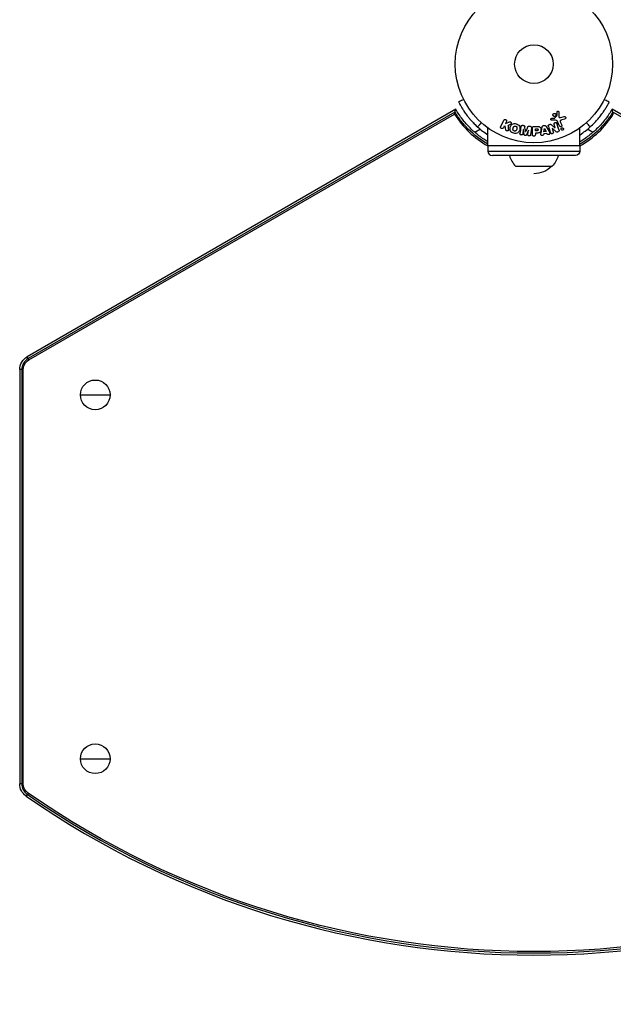
# Model space of a CAD drawing. Units: millimetres. Extents: x -5029 to 5323, y -4720 to 5632.
# Drawn here: x -2381 to -1981, y -2781 to -2118 of the extents above; entities that cross this region are included whole.
import ezdxf

# ---------------------------------------------------------------- set-up
doc = ezdxf.new("R2010")
doc.units = ezdxf.units.MM
doc.header["$LTSCALE"] = 20
doc.layers.add('2d', color=230, linetype='Continuous')

msp = doc.modelspace()

# ---------------------------------------------------------------- linework, layer by layer
at = {"layer": '2d'}
for p, q in [((-2087.23, -2178.7), (-2375.98, -2345.41)), ((-2087.73, -2180.62), (-2375.27, -2346.64)), ((-2017.68, -2180.75), (-2017.81, -2183.65)), ((-1693.16, -2345.41), (-1981.92, -2178.7)), ((-1693.87, -2346.64), (-1981.41, -2180.62)), ((-2374.78, -2347.5), (-2088.07, -2181.97)), ((-2056.91, -2190.25), (-2054.91, -2186.16)), ((-2053.09, -2187.05), (-2053.67, -2188.24)), ((-2053.67, -2188.24), (-2051.48, -2187.37)), ((-2020.47, -2186.07), (-2022.49, -2186.15)), ((-2022.45, -2184.79), (-2020.76, -2184.7)), ((-2020.37, -2184.58), (-2019.19, -2183.12)), ((-2017.27, -2190.01), (-2018.72, -2186.89)), ((-2016.61, -2187.61), (-2015.81, -2189.33)), ((-2016.42, -2184.34), (-2014.1, -2183.67)), ((-2013.77, -2185.28), (-2015.79, -2185.87)), ((-2070.61, -2192.22), (-2074.28, -2194.34)), ((-2065.63, -2203.36), (-2065.63, -2191.27)), ((-2054.73, -2190.4), (-2055.09, -2191.14)), ((-2053.82, -2190.14), (-2054.73, -2190.4)), ((-2053.55, -2192.51), (-2053.82, -2190.14)), ((-2050.56, -2189.08), (-2051.85, -2189.59)), ((-2042.13, -2189.54), (-2041.7, -2189.59)), ((-2041.71, -2192.33), (-2042.07, -2195.24)), ((-2041.69, -2192.33), (-2041.71, -2192.33)), ((-2041.18, -2195.7), (-2041.69, -2192.33)), ((-2040.13, -2193.65), (-2040.12, -2193.65)), ((-2038.29, -2192.75), (-2039.59, -2195.89)), ((-2038.63, -2195.67), (-2038.27, -2192.75)), ((-2038.27, -2192.75), (-2038.29, -2192.75)), ((-2037.61, -2190.09), (-2037.19, -2190.14)), ((-2036.2, -2191.37), (-2036.76, -2195.9)), ((-2035.57, -2195.74), (-2035.57, -2191.55)), ((-2034.49, -2190.23), (-2032.66, -2190.23)), ((-2033.59, -2191.88), (-2032.57, -2191.88)), ((-2033.59, -2193.19), (-2033.59, -2191.88)), ((-2032.48, -2193.19), (-2033.59, -2193.19)), ((-2029.74, -2194.59), (-2028.99, -2190.67)), ((-2028.13, -2189.69), (-2027.49, -2189.59)), ((-2027.8, -2194.03), (-2027.49, -2191.63)), ((-2026.39, -2193.79), (-2027.8, -2194.03)), ((-2027.49, -2191.63), (-2027.47, -2191.63)), ((-2027.47, -2191.63), (-2026.39, -2193.79)), ((-2026.37, -2190.23), (-2024.37, -2193.7)), ((-2022.77, -2189.12), (-2020.16, -2191.49)), ((-2022.3, -2191.55), (-2021.55, -2193.94)), ((-2022.29, -2191.55), (-2022.3, -2191.55)), ((-2019.85, -2193.68), (-2022.29, -2191.55)), ((-2020.14, -2191.48), (-2020.94, -2188.95)), ((-2020.16, -2191.49), (-2020.14, -2191.48)), ((-2003.52, -2203.36), (-2003.52, -2191.27)), ((-1994.86, -2194.34), (-1998.53, -2192.22)), ((-2033.59, -2194.72), (-2033.59, -2195.74)), ((-2032.58, -2194.72), (-2033.59, -2194.72)), ((-2027.97, -2195.34), (-2028.04, -2195.83)), ((-2025.8, -2194.98), (-2027.97, -2195.34)), ((-2025.58, -2195.41), (-2025.8, -2194.98)), ((-2003.52, -2203.36), (-2065.63, -2203.36)), ((-2065.57, -2203.36), (-2065.57, -2206.86)), ((-2065.57, -2206.86), (-2003.57, -2206.86)), ((-2003.57, -2203.36), (-2003.57, -2206.86)), ((-2006.57, -2209.86), (-2062.57, -2209.86)), ((-2046.92, -2217.12), (-2022.22, -2217.12)), ((-2374.78, -2347.5), (-2375.98, -2345.41)), ((-2380.98, -2354.07), (-2380.98, -2632.99)), ((-2378.57, -2354.07), (-2380.98, -2354.07)), ((-2379.57, -2354.07), (-2379.57, -2632.99)), ((-2378.57, -2632.99), (-2378.57, -2354.07)), ((-2340.07, -2371.05), (-2320.07, -2371.05)), ((-2340.07, -2616.05), (-2320.07, -2616.05)), ((-2378.57, -2632.99), (-2380.98, -2632.99)), ((-2375.31, -2639.23), (-2376.68, -2641.21))]:
    msp.add_line(p, q, dxfattribs=at)
for centre, radius in [((-2034.57, -2148.32), 53), ((-2034.57, -2148.32), 13), ((-2330.07, -2371.05), 10), ((-2330.07, -2616.05), 10)]:
    msp.add_circle(centre, radius, dxfattribs=at)
for centre, radius, start, end in [((-2034.57, -2148.3), 63.21, 212.18504, 240.57312), ((-2034.57, -2148.3), 63.21, 299.42688, 327.81496), ((-2034.57, -2148.32), 56.8, 228.09314, 236.85512), ((-2034.57, -2148.32), 56.8, 303.14488, 311.90686), ((-2034.57, -2148.3), 63.21, 240.59137, 240.63124), ((-2062.57, -2206.86), 3, 180, 270), ((-2034.57, -2148.3), 63.21, 299.36876, 299.40863), ((-2034.57, -2205.43), 17, 195.10562, 223.42295), ((-2370.98, -2354.07), 8.58, 120, 180), ((-2370.98, -2632.99), 8.58, 180, 235.23675), ((-2034.57, -2148.3), 600, 235.23675, 304.76325), ((-2034.57, -2148.3), 598.58, 235.23675, 304.76325)]:
    msp.add_arc(centre, radius, start, end, dxfattribs=at)
at = {"layer": '2d', "extrusion": (0, 0, -1)}
for centre, radius, start, end in [((2006.57, -2206.86), 3, 180, 270), ((2034.56, -2205.43), 17, 195.10562, 223.42295), ((2034.57, -2205.13), 17, 224.85439, 270), ((2370.98, -2354.07), 10, 0, 60), ((2370.98, -2354.07), 7.59, 0, 60), ((2370.98, -2632.99), 10, 304.76325, 360), ((2370.98, -2632.99), 7.59, 304.76325, 360), ((2034.57, -2148.3), 597.59, 235.23675, 304.76325)]:
    msp.add_arc(centre, radius, start, end, dxfattribs=at)
at = {"layer": '2d'}
for points, knots in [([(-2081.88, -2172.21), (-2082.12, -2172.33), (-2082.36, -2172.45), (-2083.49, -2173.02), (-2084.38, -2173.48), (-2085.27, -2173.93)], [3.39478, 3.39478, 3.39478, 3.39478, 4.194711, 4.194711, 7.191582, 7.191582, 7.191582, 7.191582]), ([(-2085.27, -2173.93), (-2085.27, -2173.93), (-2085.27, -2173.94), (-2085.23, -2174.02), (-2085.2, -2174.07), (-2085.18, -2174.11)], [9.889413, 9.889413, 9.889413, 9.889413, 9.917459, 9.917459, 11.685968, 11.685968, 11.685968, 11.685968]), ([(-2085.15, -2174.17), (-2084.97, -2174.53), (-2084.63, -2175.18), (-2083.83, -2176.61), (-2083.49, -2177.19), (-2082.9, -2178.17), (-2082.68, -2178.51), (-2082.22, -2179.24), (-2081.97, -2179.62), (-2081.17, -2180.81), (-2080.58, -2181.65), (-2079.6, -2182.94), (-2079.26, -2183.38), (-2078.73, -2184.05), (-2078.55, -2184.27), (-2078.27, -2184.61), (-2078.17, -2184.72), (-2077.98, -2184.95), (-2077.89, -2185.06), (-2077.39, -2185.65), (-2076.97, -2186.12), (-2076.35, -2186.8), (-2076.14, -2187.03), (-2075.82, -2187.36), (-2075.72, -2187.48), (-2075.56, -2187.64), (-2075.5, -2187.7), (-2075.42, -2187.78), (-2075.4, -2187.81), (-2075.36, -2187.85), (-2075.34, -2187.86), (-2075.32, -2187.89), (-2075.3, -2187.91), (-2074.67, -2188.56), (-2073.76, -2189.47), (-2072.51, -2190.59)], [0.0161154, 0.0161154, 0.0161154, 0.0161154, 0.25, 0.25, 0.375, 0.375, 0.4375, 0.4375, 0.5, 0.5, 0.625, 0.625, 0.6875, 0.6875, 0.71875, 0.71875, 0.734375, 0.734375, 0.75, 0.75, 0.8125, 0.8125, 0.84375, 0.84375, 0.859375, 0.859375, 0.8671875, 0.8671875, 0.8710938, 0.8710938, 0.8730469, 0.8730469, 0.875, 0.875, 1, 1, 1, 1]), ([(-1996.63, -2190.59), (-1994.62, -2188.79), (-1992.88, -2186.96), (-1990.6, -2184.29), (-1989.9, -2183.41), (-1988.92, -2182.12), (-1988.6, -2181.69), (-1988.15, -2181.05), (-1988.01, -2180.85), (-1987.79, -2180.53), (-1987.72, -2180.43), (-1987.61, -2180.27), (-1987.58, -2180.22), (-1987.51, -2180.12), (-1987.47, -2180.06), (-1986.91, -2179.23), (-1986.46, -2178.51), (-1985.86, -2177.53), (-1985.67, -2177.22), (-1985.42, -2176.78), (-1985.34, -2176.64), (-1985.18, -2176.36), (-1985.1, -2176.23), (-1984.88, -2175.84), (-1984.75, -2175.6), (-1984.58, -2175.28), (-1984.53, -2175.18), (-1984.45, -2175.04), (-1984.43, -2175), (-1984.39, -2174.94), (-1984.38, -2174.91), (-1984.37, -2174.88), (-1984.36, -2174.87), (-1984.35, -2174.86), (-1984.35, -2174.85), (-1984.34, -2174.84), (-1984.34, -2174.84), (-1984.23, -2174.62), (-1984.12, -2174.4), (-1984, -2174.17)], [0, 0, 0, 0, 0.25, 0.25, 0.375, 0.375, 0.4375, 0.4375, 0.46875, 0.46875, 0.484375, 0.484375, 0.4921875, 0.4921875, 0.5, 0.5, 0.625, 0.625, 0.6875, 0.6875, 0.71875, 0.71875, 0.75, 0.75, 0.8125, 0.8125, 0.84375, 0.84375, 0.859375, 0.859375, 0.8671875, 0.8671875, 0.8710938, 0.8710938, 0.8730469, 0.8730469, 0.875, 0.875, 0.9887149, 0.9887149, 0.9887149, 0.9887149]), ([(-1983.87, -2173.93), (-1984.77, -2173.48), (-1985.66, -2173.02), (-1986.78, -2172.45), (-1987.02, -2172.33), (-1987.26, -2172.21)], [1.198955, 1.198955, 1.198955, 1.198955, 4.194298, 4.194298, 4.994043, 4.994043, 4.994043, 4.994043]), ([(-2087.73, -2180.62), (-2087.66, -2180.33), (-2087.59, -2180.07), (-2087.46, -2179.6), (-2087.41, -2179.4), (-2087.28, -2178.9), (-2087.23, -2178.72), (-2087.23, -2178.7)], [0.002425884, 0.002425884, 0.002425884, 0.002425884, 0.004204775, 0.004204775, 0.005983666, 0.005983666, 0.009541448, 0.009541448, 0.009541448, 0.009541448]), ([(-2065.63, -2202.21), (-2065.64, -2202.2), (-2065.66, -2202.19), (-2070.38, -2199.46), (-2074.73, -2196.13), (-2080.48, -2190.37), (-2082.28, -2188.33), (-2084.76, -2185.1), (-2085.55, -2183.99), (-2086.68, -2182.3), (-2087.05, -2181.73), (-2087.51, -2180.98), (-2087.62, -2180.8), (-2087.73, -2180.62)], [0.09827107, 0.09827107, 0.09827107, 0.09827107, 0.09833078, 0.09833078, 0.11459278, 0.11459278, 0.12272377, 0.12272377, 0.12678927, 0.12678927, 0.12882202, 0.12882202, 0.12944012, 0.12944012, 0.12944012, 0.12944012]), ([(-2065.63, -2200.57), (-2066.54, -2200.03), (-2067.43, -2199.47), (-2068.87, -2198.5), (-2069.42, -2198.12), (-2070.51, -2197.35), (-2071.04, -2196.95), (-2072.62, -2195.74), (-2073.65, -2194.9), (-2075.63, -2193.16), (-2076.6, -2192.26), (-2078.46, -2190.39), (-2079.37, -2189.43), (-2081.11, -2187.44), (-2081.96, -2186.42), (-2083.58, -2184.3), (-2084.36, -2183.21), (-2085.85, -2180.99), (-2086.56, -2179.86), (-2087.23, -2178.7)], [0.09607368, 0.09607368, 0.09607368, 0.09607368, 0.09923336, 0.09923336, 0.10121803, 0.10121803, 0.10320269, 0.10320269, 0.10717203, 0.10717203, 0.11114136, 0.11114136, 0.1151107, 0.1151107, 0.11908003, 0.11908003, 0.12304937, 0.12304937, 0.1270187, 0.1270187, 0.1270187, 0.1270187]), ([(-2019.02, -2180.71), (-2019.02, -2180.63), (-2019, -2180.54), (-2018.97, -2180.46), (-2018.95, -2180.4), (-2018.91, -2180.34), (-2018.87, -2180.29), (-2018.83, -2180.24), (-2018.77, -2180.19), (-2018.71, -2180.16), (-2018.66, -2180.12), (-2018.59, -2180.09), (-2018.52, -2180.08), (-2018.45, -2180.06), (-2018.38, -2180.05), (-2018.31, -2180.06), (-2018.24, -2180.06), (-2018.18, -2180.08), (-2018.12, -2180.1), (-2018.05, -2180.13), (-2017.99, -2180.17), (-2017.94, -2180.21), (-2017.87, -2180.26), (-2017.82, -2180.32), (-2017.77, -2180.39), (-2017.73, -2180.47), (-2017.7, -2180.55), (-2017.69, -2180.63), (-2017.68, -2180.67), (-2017.68, -2180.71), (-2017.68, -2180.75)], [0, 0, 0, 0, 0.121966, 0.121966, 0.121966, 0.214779, 0.214779, 0.214779, 0.307643, 0.307643, 0.307643, 0.401902, 0.401902, 0.401902, 0.50199, 0.50199, 0.50199, 0.594015, 0.594015, 0.594015, 0.695052, 0.695052, 0.695052, 0.816614, 0.816614, 0.816614, 0.940808, 0.940808, 0.940808, 1, 1, 1, 1]), ([(-1981.41, -2180.62), (-1981.52, -2180.8), (-1981.63, -2180.98), (-1982.1, -2181.73), (-1982.46, -2182.3), (-1983.6, -2183.99), (-1984.39, -2185.1), (-1986.87, -2188.33), (-1988.66, -2190.37), (-1994.42, -2196.13), (-1998.76, -2199.46), (-2003.48, -2202.19), (-2003.5, -2202.2), (-2003.52, -2202.21)], [0.00217348, 0.00217348, 0.00217348, 0.00217348, 0.00279158, 0.00279158, 0.00482433, 0.00482433, 0.00888983, 0.00888983, 0.01702082, 0.01702082, 0.03328282, 0.03328282, 0.03334253, 0.03334253, 0.03334253, 0.03334253]), ([(-1981.92, -2178.7), (-1983.26, -2181.02), (-1984.73, -2183.22), (-1987.15, -2186.37), (-1987.99, -2187.4), (-1989.74, -2189.39), (-1990.64, -2190.36), (-1992.53, -2192.24), (-1993.51, -2193.15), (-1995.51, -2194.91), (-1996.54, -2195.75), (-1998.64, -2197.36), (-1999.71, -2198.13), (-2001.7, -2199.45), (-2002.6, -2200.02), (-2003.52, -2200.57)], [0, 0, 0, 0, 0.00793867, 0.00793867, 0.011908, 0.011908, 0.01587734, 0.01587734, 0.01984667, 0.01984667, 0.02381601, 0.02381601, 0.02778534, 0.02778534, 0.03099419, 0.03099419, 0.03099419, 0.03099419]), ([(-1981.41, -2180.62), (-1981.49, -2180.33), (-1981.56, -2180.07), (-1981.68, -2179.6), (-1981.73, -2179.4), (-1981.86, -2178.9), (-1981.91, -2178.72), (-1981.92, -2178.7)], [0.002425884, 0.002425884, 0.002425884, 0.002425884, 0.004204775, 0.004204775, 0.005983666, 0.005983666, 0.009541448, 0.009541448, 0.009541448, 0.009541448]), ([(-2054.91, -2186.16), (-2054.86, -2186.05), (-2054.78, -2185.94), (-2054.69, -2185.86), (-2054.59, -2185.77), (-2054.48, -2185.7), (-2054.36, -2185.66), (-2054.24, -2185.61), (-2054.11, -2185.59), (-2053.98, -2185.59), (-2053.87, -2185.59), (-2053.75, -2185.61), (-2053.65, -2185.66), (-2053.55, -2185.69), (-2053.45, -2185.74), (-2053.37, -2185.81), (-2053.29, -2185.87), (-2053.22, -2185.95), (-2053.17, -2186.03), (-2053.11, -2186.11), (-2053.07, -2186.2), (-2053.04, -2186.3), (-2053, -2186.4), (-2052.99, -2186.51), (-2052.99, -2186.61), (-2052.99, -2186.73), (-2053.01, -2186.84), (-2053.05, -2186.95), (-2053.06, -2186.98), (-2053.08, -2187.02), (-2053.09, -2187.05)], [0, 0, 0, 0, 0.125499, 0.125499, 0.125499, 0.251629, 0.251629, 0.251629, 0.369238, 0.369238, 0.369238, 0.472705, 0.472705, 0.472705, 0.56563, 0.56563, 0.56563, 0.655478, 0.655478, 0.655478, 0.749078, 0.749078, 0.749078, 0.851455, 0.851455, 0.851455, 0.96528, 0.96528, 0.96528, 1, 1, 1, 1]), ([(-2051.48, -2187.37), (-2051.3, -2187.31), (-2051.13, -2187.24), (-2050.94, -2187.2), (-2050.86, -2187.18), (-2050.78, -2187.17), (-2050.7, -2187.17), (-2050.63, -2187.17), (-2050.56, -2187.18), (-2050.49, -2187.2), (-2050.43, -2187.22), (-2050.36, -2187.25), (-2050.3, -2187.29), (-2050.22, -2187.35), (-2050.16, -2187.41), (-2050.1, -2187.49), (-2050.01, -2187.6), (-2049.94, -2187.72), (-2049.9, -2187.85), (-2049.85, -2187.98), (-2049.83, -2188.12), (-2049.82, -2188.25), (-2049.82, -2188.34), (-2049.83, -2188.44), (-2049.86, -2188.53), (-2049.88, -2188.6), (-2049.92, -2188.67), (-2049.97, -2188.73), (-2050.03, -2188.8), (-2050.11, -2188.86), (-2050.19, -2188.91), (-2050.3, -2188.98), (-2050.43, -2189.03), (-2050.56, -2189.08)], [0, 0, 0, 0, 0.15747, 0.15747, 0.15747, 0.224864, 0.224864, 0.224864, 0.280831, 0.280831, 0.280831, 0.337178, 0.337178, 0.337178, 0.4143, 0.4143, 0.4143, 0.530418, 0.530418, 0.530418, 0.649048, 0.649048, 0.649048, 0.732954, 0.732954, 0.732954, 0.801253, 0.801253, 0.801253, 0.885427, 0.885427, 0.885427, 1, 1, 1, 1]), ([(-2022.49, -2186.15), (-2022.55, -2186.15), (-2022.61, -2186.14), (-2022.66, -2186.13), (-2022.72, -2186.11), (-2022.77, -2186.08), (-2022.82, -2186.05), (-2022.89, -2186), (-2022.95, -2185.94), (-2023, -2185.87), (-2023.05, -2185.81), (-2023.09, -2185.73), (-2023.12, -2185.65), (-2023.14, -2185.56), (-2023.15, -2185.47), (-2023.14, -2185.38), (-2023.12, -2185.3), (-2023.1, -2185.22), (-2023.06, -2185.15), (-2023.02, -2185.08), (-2022.97, -2185.01), (-2022.91, -2184.95), (-2022.86, -2184.91), (-2022.81, -2184.88), (-2022.75, -2184.85), (-2022.68, -2184.82), (-2022.6, -2184.81), (-2022.53, -2184.8), (-2022.5, -2184.8), (-2022.48, -2184.79), (-2022.45, -2184.79)], [0, 0, 0, 0, 0.082221, 0.082221, 0.082221, 0.163511, 0.163511, 0.163511, 0.287426, 0.287426, 0.287426, 0.413061, 0.413061, 0.413061, 0.546586, 0.546586, 0.546586, 0.661904, 0.661904, 0.661904, 0.780544, 0.780544, 0.780544, 0.862621, 0.862621, 0.862621, 0.966358, 0.966358, 0.966358, 1, 1, 1, 1]), ([(-2019.82, -2183.06), (-2019.87, -2183.15), (-2019.94, -2183.24), (-2020.03, -2183.31), (-2020.11, -2183.38), (-2020.21, -2183.44), (-2020.31, -2183.48), (-2020.41, -2183.52), (-2020.52, -2183.55), (-2020.63, -2183.56), (-2020.73, -2183.56), (-2020.84, -2183.55), (-2020.94, -2183.53), (-2021.05, -2183.5), (-2021.15, -2183.46), (-2021.24, -2183.41), (-2021.34, -2183.35), (-2021.42, -2183.27), (-2021.5, -2183.19), (-2021.57, -2183.09), (-2021.63, -2182.99), (-2021.67, -2182.87), (-2021.72, -2182.76), (-2021.74, -2182.63), (-2021.74, -2182.5), (-2021.73, -2182.38), (-2021.71, -2182.25), (-2021.66, -2182.13), (-2021.64, -2182.08), (-2021.61, -2182.03), (-2021.59, -2181.99)], [0, 0, 0, 0, 0.0492127, 0.0492127, 0.0492127, 0.0985629, 0.0985629, 0.0985629, 0.1461901, 0.1461901, 0.1461901, 0.1936729, 0.1936729, 0.1936729, 0.2434261, 0.2434261, 0.2434261, 0.2970519, 0.2970519, 0.2970519, 0.3548805, 0.3548805, 0.3548805, 0.415485, 0.415485, 0.415485, 0.4757831, 0.4757831, 0.4757831, 0.5, 0.5, 0.5, 0.5]), ([(-2021.59, -2181.99), (-2021.55, -2181.93), (-2021.51, -2181.87), (-2021.46, -2181.82), (-2021.38, -2181.73), (-2021.28, -2181.66), (-2021.18, -2181.6), (-2021.08, -2181.55), (-2020.98, -2181.52), (-2020.87, -2181.5), (-2020.77, -2181.48), (-2020.66, -2181.48), (-2020.55, -2181.5), (-2020.45, -2181.51), (-2020.34, -2181.55), (-2020.25, -2181.59), (-2020.15, -2181.64), (-2020.05, -2181.71), (-2019.98, -2181.78), (-2019.89, -2181.87), (-2019.82, -2181.97), (-2019.77, -2182.07), (-2019.72, -2182.18), (-2019.68, -2182.31), (-2019.67, -2182.43), (-2019.66, -2182.56), (-2019.67, -2182.69), (-2019.71, -2182.81), (-2019.73, -2182.9), (-2019.77, -2182.98), (-2019.82, -2183.06)], [0.5, 0.5, 0.5, 0.5, 0.5325, 0.5325, 0.5325, 0.5843306, 0.5843306, 0.5843306, 0.6325858, 0.6325858, 0.6325858, 0.6798809, 0.6798809, 0.6798809, 0.7287596, 0.7287596, 0.7287596, 0.781079, 0.781079, 0.781079, 0.8376169, 0.8376169, 0.8376169, 0.8975665, 0.8975665, 0.8975665, 0.9583179, 0.9583179, 0.9583179, 1, 1, 1, 1]), ([(-2020.94, -2188.95), (-2020.98, -2188.81), (-2021.02, -2188.66), (-2021.02, -2188.51), (-2021.02, -2188.44), (-2021, -2188.36), (-2020.98, -2188.29), (-2020.95, -2188.21), (-2020.91, -2188.14), (-2020.85, -2188.08), (-2020.79, -2188), (-2020.7, -2187.93), (-2020.61, -2187.87), (-2020.5, -2187.8), (-2020.37, -2187.75), (-2020.24, -2187.71), (-2020.11, -2187.68), (-2019.97, -2187.66), (-2019.84, -2187.67), (-2019.75, -2187.67), (-2019.65, -2187.69), (-2019.56, -2187.72), (-2019.49, -2187.75), (-2019.42, -2187.78), (-2019.36, -2187.83), (-2019.29, -2187.89), (-2019.24, -2187.97), (-2019.19, -2188.05), (-2019.13, -2188.14), (-2019.09, -2188.25), (-2019.06, -2188.36)], [0, 0, 0, 0, 0.149047, 0.149047, 0.149047, 0.224258, 0.224258, 0.224258, 0.300011, 0.300011, 0.300011, 0.394683, 0.394683, 0.394683, 0.514913, 0.514913, 0.514913, 0.635701, 0.635701, 0.635701, 0.72283, 0.72283, 0.72283, 0.796261, 0.796261, 0.796261, 0.886016, 0.886016, 0.886016, 1, 1, 1, 1]), ([(-2020.76, -2184.7), (-2020.72, -2184.7), (-2020.68, -2184.7), (-2020.65, -2184.69), (-2020.6, -2184.69), (-2020.55, -2184.68), (-2020.5, -2184.67), (-2020.47, -2184.66), (-2020.45, -2184.65), (-2020.42, -2184.63), (-2020.4, -2184.61), (-2020.38, -2184.6), (-2020.37, -2184.58)], [0, 0, 0, 0, 0.271486, 0.271486, 0.271486, 0.613888, 0.613888, 0.613888, 0.826923, 0.826923, 0.826923, 1, 1, 1, 1]), ([(-2018.72, -2186.89), (-2018.86, -2186.59), (-2019.07, -2186.31), (-2019.72, -2186.04), (-2020.11, -2186.05), (-2020.47, -2186.07)], [0, 0, 0, 0, 0.5, 0.5, 1, 1, 1, 1]), ([(-2019.19, -2183.12), (-2019.17, -2183.11), (-2019.16, -2183.09), (-2019.16, -2183.07), (-2019.15, -2183.05), (-2019.15, -2183.04), (-2019.15, -2183.02)], [0, 0, 0, 0, 0.529214, 0.529214, 0.529214, 1, 1, 1, 1]), ([(-2017.81, -2183.65), (-2017.81, -2183.74), (-2017.8, -2183.83), (-2017.77, -2183.91), (-2017.74, -2183.99), (-2017.7, -2184.06), (-2017.64, -2184.12), (-2017.59, -2184.18), (-2017.53, -2184.22), (-2017.46, -2184.25), (-2017.36, -2184.31), (-2017.24, -2184.35), (-2017.12, -2184.37), (-2016.94, -2184.4), (-2016.76, -2184.4), (-2016.58, -2184.37), (-2016.52, -2184.36), (-2016.47, -2184.35), (-2016.42, -2184.34)], [0, 0, 0, 0, 0.155271, 0.155271, 0.155271, 0.300602, 0.300602, 0.300602, 0.425017, 0.425017, 0.425017, 0.625972, 0.625972, 0.625972, 0.919161, 0.919161, 0.919161, 1, 1, 1, 1]), ([(-2015.79, -2185.87), (-2015.99, -2185.93), (-2016.19, -2185.99), (-2016.56, -2186.19), (-2016.73, -2186.34), (-2016.86, -2186.71), (-2016.84, -2186.9), (-2016.76, -2187.27), (-2016.69, -2187.44), (-2016.61, -2187.61)], [0, 0, 0, 0, 0.25, 0.25, 0.5, 0.5, 0.75, 0.75, 1, 1, 1, 1]), ([(-2014.1, -2183.67), (-2014.03, -2183.65), (-2013.96, -2183.65), (-2013.89, -2183.65), (-2013.83, -2183.65), (-2013.76, -2183.67), (-2013.7, -2183.69), (-2013.6, -2183.72), (-2013.51, -2183.78), (-2013.44, -2183.84), (-2013.36, -2183.9), (-2013.29, -2183.98), (-2013.24, -2184.07), (-2013.18, -2184.16), (-2013.14, -2184.27), (-2013.13, -2184.38), (-2013.12, -2184.48), (-2013.13, -2184.58), (-2013.15, -2184.68), (-2013.17, -2184.78), (-2013.22, -2184.88), (-2013.28, -2184.96), (-2013.32, -2185.02), (-2013.38, -2185.08), (-2013.43, -2185.12), (-2013.51, -2185.18), (-2013.6, -2185.22), (-2013.68, -2185.25), (-2013.71, -2185.26), (-2013.74, -2185.27), (-2013.77, -2185.28)], [0, 0, 0, 0, 0.078905, 0.078905, 0.078905, 0.156895, 0.156895, 0.156895, 0.278767, 0.278767, 0.278767, 0.402824, 0.402824, 0.402824, 0.540222, 0.540222, 0.540222, 0.661123, 0.661123, 0.661123, 0.781936, 0.781936, 0.781936, 0.864404, 0.864404, 0.864404, 0.968184, 0.968184, 0.968184, 1, 1, 1, 1]), ([(-2055.09, -2191.14), (-2055.2, -2191.37), (-2055.38, -2191.55), (-2055.87, -2191.74), (-2056.18, -2191.74), (-2056.69, -2191.49), (-2056.89, -2191.25), (-2057.04, -2190.74), (-2057.02, -2190.48), (-2056.91, -2190.25)], [0, 0, 0, 0, 0.25, 0.25, 0.5, 0.5, 0.75, 0.75, 1, 1, 1, 1]), ([(-2051.58, -2192.27), (-2051.57, -2192.4), (-2051.57, -2192.54), (-2051.6, -2192.67), (-2051.62, -2192.77), (-2051.66, -2192.87), (-2051.73, -2192.95), (-2051.79, -2193.04), (-2051.86, -2193.11), (-2051.95, -2193.17), (-2052.05, -2193.24), (-2052.17, -2193.3), (-2052.29, -2193.33), (-2052.41, -2193.36), (-2052.53, -2193.36), (-2052.66, -2193.35), (-2052.76, -2193.33), (-2052.86, -2193.3), (-2052.96, -2193.26), (-2053.06, -2193.22), (-2053.16, -2193.16), (-2053.24, -2193.09), (-2053.32, -2193.02), (-2053.39, -2192.93), (-2053.44, -2192.85), (-2053.49, -2192.76), (-2053.52, -2192.68), (-2053.54, -2192.59), (-2053.54, -2192.56), (-2053.55, -2192.54), (-2053.55, -2192.51)], [0, 0, 0, 0, 0.137001, 0.137001, 0.137001, 0.246393, 0.246393, 0.246393, 0.354986, 0.354986, 0.354986, 0.477177, 0.477177, 0.477177, 0.591071, 0.591071, 0.591071, 0.686744, 0.686744, 0.686744, 0.786579, 0.786579, 0.786579, 0.884953, 0.884953, 0.884953, 0.973899, 0.973899, 0.973899, 1, 1, 1, 1]), ([(-2048.18, -2194.87), (-2048.64, -2194.75), (-2049.08, -2194.56), (-2049.87, -2194.05), (-2050.2, -2193.7), (-2050.59, -2192.92), (-2050.66, -2192.49), (-2050.67, -2191.66), (-2050.6, -2191.24), (-2050.39, -2190.45), (-2050.24, -2190.06), (-2049.81, -2189.34), (-2049.53, -2189), (-2048.8, -2188.52), (-2048.34, -2188.39), (-2047.41, -2188.34), (-2046.94, -2188.41), (-2046.47, -2188.53)], [0.5, 0.5, 0.5, 0.5, 0.5625, 0.5625, 0.625, 0.625, 0.6875, 0.6875, 0.75, 0.75, 0.8125, 0.8125, 0.875, 0.875, 0.9375, 0.9375, 1, 1, 1, 1]), ([(-2047.78, -2193.37), (-2047.83, -2193.36), (-2047.91, -2193.33), (-2047.98, -2193.3), (-2048.03, -2193.27), (-2048.05, -2193.26), (-2048.12, -2193.21), (-2048.17, -2193.18), (-2048.25, -2193.12), (-2048.29, -2193.08), (-2048.4, -2192.96), (-2048.46, -2192.88), (-2048.54, -2192.74), (-2048.57, -2192.7), (-2048.6, -2192.61), (-2048.62, -2192.56), (-2048.65, -2192.47), (-2048.66, -2192.4), (-2048.67, -2192.31), (-2048.67, -2192.27), (-2048.67, -2192.25), (-2048.67, -2192.23), (-2048.68, -2192.18), (-2048.68, -2192.11), (-2048.67, -2192.02), (-2048.66, -2191.99), (-2048.66, -2191.96), (-2048.66, -2191.95), (-2048.65, -2191.89), (-2048.64, -2191.83), (-2048.62, -2191.74), (-2048.61, -2191.7), (-2048.61, -2191.68), (-2048.61, -2191.66), (-2048.6, -2191.63), (-2048.59, -2191.6), (-2048.58, -2191.56), (-2048.57, -2191.54), (-2048.57, -2191.53), (-2048.57, -2191.52), (-2048.56, -2191.49), (-2048.55, -2191.44), (-2048.52, -2191.34), (-2048.51, -2191.29), (-2048.5, -2191.26), (-2048.5, -2191.25), (-2048.49, -2191.24), (-2048.49, -2191.24), (-2048.49, -2191.21), (-2048.48, -2191.17), (-2048.46, -2191.13), (-2048.46, -2191.12), (-2048.46, -2191.11), (-2048.46, -2191.1), (-2048.44, -2191.04), (-2048.41, -2190.97), (-2048.39, -2190.89), (-2048.37, -2190.86), (-2048.37, -2190.84), (-2048.36, -2190.83), (-2048.34, -2190.77), (-2048.31, -2190.71), (-2048.27, -2190.63), (-2048.25, -2190.6), (-2048.24, -2190.58), (-2048.23, -2190.57), (-2048.2, -2190.52), (-2048.17, -2190.48), (-2048.11, -2190.4), (-2048.08, -2190.37), (-2047.97, -2190.27), (-2047.89, -2190.21), (-2047.76, -2190.13), (-2047.71, -2190.11), (-2047.62, -2190.07), (-2047.57, -2190.05), (-2047.47, -2190.02), (-2047.39, -2190), (-2047.31, -2189.99), (-2047.25, -2189.99), (-2047.23, -2189.99), (-2047.09, -2189.99), (-2046.98, -2190), (-2046.87, -2190.03)], [0.5005005, 0.5005005, 0.5005005, 0.5005005, 0.5161098, 0.5239145, 0.5239145, 0.5317192, 0.5317192, 0.5473285, 0.5473285, 0.5629379, 0.5629379, 0.5941566, 0.5941566, 0.609766, 0.609766, 0.6253754, 0.6253754, 0.6409847, 0.6487894, 0.6526917, 0.6526917, 0.6565941, 0.6565941, 0.6722034, 0.6800081, 0.6839105, 0.6839105, 0.6878128, 0.6878128, 0.7034222, 0.7112268, 0.7151292, 0.7151292, 0.7190315, 0.7190315, 0.7268362, 0.7307385, 0.7326897, 0.7326897, 0.7346409, 0.7346409, 0.7502502, 0.7502502, 0.7580549, 0.7619573, 0.7639084, 0.7639084, 0.7658596, 0.7658596, 0.7736643, 0.7775666, 0.7795178, 0.7795178, 0.781469, 0.781469, 0.7970783, 0.804883, 0.8087853, 0.8087853, 0.8126877, 0.8126877, 0.828297, 0.8361017, 0.8400041, 0.8400041, 0.8439064, 0.8439064, 0.8595158, 0.8595158, 0.8751251, 0.8751251, 0.9063438, 0.9063438, 0.9219532, 0.9219532, 0.9375626, 0.9375626, 0.9531719, 0.9609766, 0.9609766, 0.9687813, 0.9687813, 1, 1, 1, 1]), ([(-2046.47, -2188.53), (-2046.01, -2188.65), (-2045.57, -2188.84), (-2044.78, -2189.35), (-2044.45, -2189.69), (-2044.06, -2190.48), (-2043.98, -2190.92), (-2043.98, -2191.76), (-2044.04, -2192.17), (-2044.26, -2192.97), (-2044.42, -2193.36), (-2044.84, -2194.08), (-2045.12, -2194.41), (-2046.23, -2195.13), (-2047.27, -2195.11), (-2048.18, -2194.87)], [0, 0, 0, 0, 0.0625, 0.0625, 0.125, 0.125, 0.1875, 0.1875, 0.25, 0.25, 0.3125, 0.3125, 0.375, 0.375, 0.5, 0.5, 0.5, 0.5]), ([(-2046.87, -2190.03), (-2046.82, -2190.04), (-2046.77, -2190.06), (-2046.67, -2190.1), (-2046.62, -2190.13), (-2046.53, -2190.18), (-2046.48, -2190.22), (-2046.4, -2190.28), (-2046.36, -2190.32), (-2046.25, -2190.43), (-2046.18, -2190.52), (-2046.1, -2190.65), (-2046.07, -2190.72), (-2046.04, -2190.79), (-2046.03, -2190.84), (-2046.02, -2190.87), (-2046, -2190.94), (-2045.98, -2191.01), (-2045.98, -2191.09), (-2045.97, -2191.13), (-2045.97, -2191.16), (-2045.97, -2191.17), (-2045.97, -2191.23), (-2045.97, -2191.3), (-2045.98, -2191.38), (-2045.98, -2191.42), (-2045.99, -2191.45), (-2045.99, -2191.46), (-2046, -2191.51), (-2046.01, -2191.58), (-2046.02, -2191.67), (-2046.03, -2191.71), (-2046.04, -2191.73), (-2046.04, -2191.74), (-2046.04, -2191.75), (-2046.05, -2191.78), (-2046.06, -2191.81), (-2046.07, -2191.85), (-2046.07, -2191.87), (-2046.08, -2191.88), (-2046.08, -2191.89), (-2046.08, -2191.91), (-2046.09, -2191.93), (-2046.1, -2191.97), (-2046.11, -2192), (-2046.11, -2192.02), (-2046.13, -2192.07), (-2046.14, -2192.11), (-2046.15, -2192.15), (-2046.15, -2192.16), (-2046.15, -2192.17), (-2046.15, -2192.17), (-2046.16, -2192.2), (-2046.17, -2192.24), (-2046.18, -2192.27), (-2046.19, -2192.29), (-2046.19, -2192.3), (-2046.21, -2192.37), (-2046.24, -2192.44), (-2046.26, -2192.52), (-2046.28, -2192.55), (-2046.28, -2192.57), (-2046.29, -2192.58), (-2046.31, -2192.64), (-2046.34, -2192.7), (-2046.38, -2192.78), (-2046.4, -2192.81), (-2046.41, -2192.83), (-2046.42, -2192.83), (-2046.45, -2192.89), (-2046.48, -2192.93), (-2046.54, -2193), (-2046.57, -2193.04), (-2046.68, -2193.14), (-2046.76, -2193.2), (-2046.89, -2193.27), (-2046.94, -2193.3), (-2047.03, -2193.34), (-2047.08, -2193.35), (-2047.19, -2193.38), (-2047.27, -2193.4), (-2047.35, -2193.41), (-2047.4, -2193.41), (-2047.42, -2193.41), (-2047.56, -2193.41), (-2047.67, -2193.4), (-2047.78, -2193.37)], [0, 0, 0, 0, 0.0156406, 0.0156406, 0.0312813, 0.0312813, 0.0469219, 0.0469219, 0.0625626, 0.0625626, 0.0938438, 0.0938438, 0.1094845, 0.1173048, 0.1173048, 0.1251251, 0.1251251, 0.1407658, 0.1485861, 0.1524962, 0.1524962, 0.1564064, 0.1564064, 0.172047, 0.1798674, 0.1837775, 0.1837775, 0.1876877, 0.1876877, 0.2033283, 0.2111486, 0.2150588, 0.2170139, 0.2170139, 0.218969, 0.218969, 0.2267893, 0.2306994, 0.2326545, 0.2326545, 0.2346096, 0.2346096, 0.2424299, 0.2463401, 0.2463401, 0.2502502, 0.2502502, 0.2580706, 0.2619807, 0.2639358, 0.2639358, 0.2658909, 0.2658909, 0.2737112, 0.2776214, 0.2776214, 0.2815315, 0.2815315, 0.2971722, 0.3049925, 0.3089026, 0.3089026, 0.3128128, 0.3128128, 0.3284534, 0.3362738, 0.3401839, 0.3401839, 0.3440941, 0.3440941, 0.3597347, 0.3597347, 0.3753754, 0.3753754, 0.4066566, 0.4066566, 0.4222973, 0.4222973, 0.4379379, 0.4379379, 0.4535785, 0.4613989, 0.4613989, 0.4692192, 0.4692192, 0.5005005, 0.5005005, 0.5005005, 0.5005005]), ([(-2043.38, -2190.49), (-2043.36, -2190.34), (-2043.32, -2190.19), (-2043.25, -2190.06), (-2043.2, -2189.96), (-2043.13, -2189.87), (-2043.05, -2189.79), (-2042.96, -2189.71), (-2042.86, -2189.65), (-2042.75, -2189.61), (-2042.64, -2189.56), (-2042.53, -2189.54), (-2042.41, -2189.53), (-2042.32, -2189.52), (-2042.22, -2189.52), (-2042.13, -2189.54)], [0, 0, 0, 0, 0.270608, 0.270608, 0.270608, 0.467141, 0.467141, 0.467141, 0.66447, 0.66447, 0.66447, 0.851846, 0.851846, 0.851846, 1, 1, 1, 1]), ([(-2041.7, -2189.59), (-2041.57, -2189.61), (-2041.43, -2189.63), (-2041.3, -2189.68), (-2041.22, -2189.71), (-2041.15, -2189.75), (-2041.09, -2189.8), (-2041.02, -2189.85), (-2040.97, -2189.91), (-2040.93, -2189.98), (-2040.85, -2190.1), (-2040.81, -2190.24), (-2040.78, -2190.37), (-2040.77, -2190.43), (-2040.75, -2190.49), (-2040.74, -2190.56)], [0, 0, 0, 0, 0.262144, 0.262144, 0.262144, 0.418954, 0.418954, 0.418954, 0.577827, 0.577827, 0.577827, 0.864518, 0.864518, 0.864518, 1, 1, 1, 1]), ([(-2038.78, -2190.8), (-2038.73, -2190.69), (-2038.67, -2190.57), (-2038.6, -2190.47), (-2038.55, -2190.39), (-2038.5, -2190.31), (-2038.42, -2190.25), (-2038.37, -2190.2), (-2038.3, -2190.17), (-2038.24, -2190.14), (-2038.15, -2190.1), (-2038.05, -2190.09), (-2037.96, -2190.08), (-2037.84, -2190.07), (-2037.73, -2190.08), (-2037.61, -2190.09)], [0, 0, 0, 0, 0.262214, 0.262214, 0.262214, 0.45352, 0.45352, 0.45352, 0.59911, 0.59911, 0.59911, 0.778355, 0.778355, 0.778355, 1, 1, 1, 1]), ([(-2037.19, -2190.14), (-2037.05, -2190.16), (-2036.92, -2190.19), (-2036.8, -2190.25), (-2036.68, -2190.3), (-2036.57, -2190.37), (-2036.48, -2190.46), (-2036.4, -2190.54), (-2036.33, -2190.64), (-2036.29, -2190.74), (-2036.24, -2190.83), (-2036.21, -2190.94), (-2036.2, -2191.04), (-2036.18, -2191.15), (-2036.19, -2191.26), (-2036.2, -2191.37)], [0, 0, 0, 0, 0.211935, 0.211935, 0.211935, 0.42554, 0.42554, 0.42554, 0.616183, 0.616183, 0.616183, 0.804578, 0.804578, 0.804578, 1, 1, 1, 1]), ([(-2035.57, -2191.55), (-2035.57, -2191.36), (-2035.55, -2191.16), (-2035.51, -2190.97), (-2035.48, -2190.86), (-2035.44, -2190.76), (-2035.38, -2190.66), (-2035.33, -2190.58), (-2035.27, -2190.51), (-2035.2, -2190.45), (-2035.13, -2190.39), (-2035.04, -2190.34), (-2034.95, -2190.31), (-2034.84, -2190.27), (-2034.72, -2190.24), (-2034.6, -2190.23), (-2034.56, -2190.23), (-2034.52, -2190.23), (-2034.49, -2190.23)], [0, 0, 0, 0, 0.31317, 0.31317, 0.31317, 0.49167, 0.49167, 0.49167, 0.632378, 0.632378, 0.632378, 0.773792, 0.773792, 0.773792, 0.946691, 0.946691, 0.946691, 1, 1, 1, 1]), ([(-2032.66, -2190.23), (-2032.29, -2190.23), (-2031.92, -2190.24), (-2031.19, -2190.34), (-2030.83, -2190.45), (-2030.28, -2190.89), (-2030.11, -2191.19), (-2029.88, -2191.8), (-2029.83, -2192.13), (-2029.81, -2192.77), (-2029.86, -2193.1), (-2030.07, -2193.72), (-2030.23, -2194.02), (-2030.75, -2194.49), (-2031.11, -2194.61), (-2031.84, -2194.71), (-2032.21, -2194.72), (-2032.58, -2194.72)], [0, 0, 0, 0, 0.125, 0.125, 0.25, 0.25, 0.375, 0.375, 0.5, 0.5, 0.625, 0.625, 0.75, 0.75, 0.875, 0.875, 1, 1, 1, 1]), ([(-2032.57, -2191.88), (-2032.54, -2191.88), (-2032.5, -2191.88), (-2032.46, -2191.88), (-2032.44, -2191.88), (-2032.43, -2191.88), (-2032.43, -2191.88), (-2032.42, -2191.88), (-2032.39, -2191.88), (-2032.35, -2191.88), (-2032.31, -2191.89), (-2032.29, -2191.89), (-2032.28, -2191.89), (-2032.27, -2191.89), (-2032.24, -2191.89), (-2032.2, -2191.9), (-2032.16, -2191.91), (-2032.14, -2191.91), (-2032.13, -2191.92), (-2032.07, -2191.94), (-2032.02, -2191.96), (-2031.97, -2192), (-2031.94, -2192.02), (-2031.92, -2192.05), (-2031.91, -2192.07), (-2031.9, -2192.08), (-2031.88, -2192.11), (-2031.87, -2192.14), (-2031.85, -2192.17), (-2031.85, -2192.2), (-2031.84, -2192.21), (-2031.83, -2192.24), (-2031.82, -2192.26), (-2031.81, -2192.3), (-2031.81, -2192.33), (-2031.8, -2192.39), (-2031.79, -2192.44), (-2031.79, -2192.51), (-2031.79, -2192.53), (-2031.79, -2192.57), (-2031.79, -2192.59), (-2031.8, -2192.64), (-2031.8, -2192.68), (-2031.81, -2192.71), (-2031.81, -2192.73), (-2031.81, -2192.74), (-2031.82, -2192.78), (-2031.83, -2192.81), (-2031.84, -2192.84), (-2031.85, -2192.86), (-2031.85, -2192.87), (-2031.86, -2192.91), (-2031.88, -2192.94), (-2031.9, -2192.97), (-2031.91, -2192.99), (-2031.92, -2192.99), (-2031.94, -2193.02), (-2031.96, -2193.04), (-2031.99, -2193.07), (-2032.01, -2193.09), (-2032.05, -2193.11), (-2032.09, -2193.13), (-2032.12, -2193.14), (-2032.15, -2193.15), (-2032.16, -2193.15), (-2032.2, -2193.16), (-2032.23, -2193.17), (-2032.27, -2193.17), (-2032.3, -2193.18), (-2032.31, -2193.18), (-2032.37, -2193.19), (-2032.42, -2193.19), (-2032.48, -2193.19)], [0, 0, 0, 0, 0.03125, 0.046875, 0.054688, 0.058594, 0.058594, 0.0625, 0.0625, 0.09375, 0.109375, 0.117188, 0.117188, 0.125, 0.125, 0.15625, 0.171875, 0.171875, 0.1875, 0.1875, 0.25, 0.25, 0.28125, 0.296875, 0.296875, 0.3125, 0.3125, 0.34375, 0.359375, 0.359375, 0.375, 0.375, 0.40625, 0.40625, 0.4375, 0.4375, 0.5, 0.5, 0.53125, 0.53125, 0.5625, 0.5625, 0.59375, 0.609375, 0.609375, 0.625, 0.625, 0.65625, 0.671875, 0.671875, 0.6875, 0.6875, 0.71875, 0.734375, 0.734375, 0.75, 0.75, 0.78125, 0.78125, 0.8125, 0.8125, 0.84375, 0.859375, 0.859375, 0.875, 0.875, 0.90625, 0.921875, 0.921875, 0.9375, 0.9375, 1, 1, 1, 1]), ([(-2028.04, -2195.83), (-2028.08, -2196.12), (-2028.37, -2196.36), (-2028.86, -2196.49), (-2029.03, -2196.51), (-2029.36, -2196.46), (-2029.51, -2196.39), (-2029.84, -2196.06), (-2029.89, -2195.75), (-2029.85, -2195.17), (-2029.79, -2194.88), (-2029.74, -2194.59)], [0, 0, 0, 0, 0.25, 0.25, 0.375, 0.375, 0.5, 0.5, 0.75, 0.75, 1, 1, 1, 1]), ([(-2028.99, -2190.67), (-2028.96, -2190.55), (-2028.94, -2190.44), (-2028.9, -2190.33), (-2028.86, -2190.22), (-2028.8, -2190.12), (-2028.72, -2190.02), (-2028.67, -2189.95), (-2028.59, -2189.89), (-2028.51, -2189.83), (-2028.43, -2189.78), (-2028.34, -2189.74), (-2028.24, -2189.72), (-2028.2, -2189.71), (-2028.17, -2189.7), (-2028.13, -2189.69)], [0, 0, 0, 0, 0.258514, 0.258514, 0.258514, 0.521139, 0.521139, 0.521139, 0.723781, 0.723781, 0.723781, 0.926502, 0.926502, 0.926502, 1, 1, 1, 1]), ([(-2027.49, -2189.59), (-2027.39, -2189.57), (-2027.28, -2189.57), (-2027.18, -2189.58), (-2027.08, -2189.59), (-2026.98, -2189.62), (-2026.89, -2189.67), (-2026.81, -2189.71), (-2026.73, -2189.76), (-2026.67, -2189.82), (-2026.54, -2189.94), (-2026.45, -2190.08), (-2026.37, -2190.23)], [0, 0, 0, 0, 0.210571, 0.210571, 0.210571, 0.422328, 0.422328, 0.422328, 0.621156, 0.621156, 0.621156, 1, 1, 1, 1]), ([(-2024.37, -2193.7), (-2024.23, -2193.95), (-2024.08, -2194.21), (-2023.85, -2194.75), (-2023.8, -2195.05), (-2024.07, -2195.61), (-2024.42, -2195.77), (-2025.1, -2195.81), (-2025.45, -2195.68), (-2025.58, -2195.41)], [0, 0, 0, 0, 0.25, 0.25, 0.5, 0.5, 0.75, 0.75, 1, 1, 1, 1]), ([(-2024.78, -2190.24), (-2024.83, -2190.1), (-2024.87, -2189.94), (-2024.87, -2189.79), (-2024.87, -2189.71), (-2024.86, -2189.63), (-2024.83, -2189.55), (-2024.8, -2189.47), (-2024.76, -2189.39), (-2024.7, -2189.32), (-2024.63, -2189.24), (-2024.54, -2189.17), (-2024.45, -2189.11), (-2024.29, -2189), (-2024.12, -2188.93), (-2023.94, -2188.87), (-2023.81, -2188.84), (-2023.67, -2188.81), (-2023.53, -2188.8), (-2023.43, -2188.8), (-2023.33, -2188.81), (-2023.24, -2188.84), (-2023.14, -2188.86), (-2023.05, -2188.91), (-2022.97, -2188.96), (-2022.9, -2189.01), (-2022.83, -2189.06), (-2022.77, -2189.12)], [0, 0, 0, 0, 0.1575, 0.1575, 0.1575, 0.241033, 0.241033, 0.241033, 0.325709, 0.325709, 0.325709, 0.429473, 0.429473, 0.429473, 0.603377, 0.603377, 0.603377, 0.728155, 0.728155, 0.728155, 0.821685, 0.821685, 0.821685, 0.914881, 0.914881, 0.914881, 1, 1, 1, 1]), ([(-2021.55, -2193.94), (-2021.48, -2194.18), (-2021.43, -2194.44), (-2021.64, -2194.93), (-2021.89, -2195.13), (-2022.45, -2195.31), (-2022.77, -2195.3), (-2023.24, -2195.02), (-2023.35, -2194.77), (-2023.43, -2194.53)], [0, 0, 0, 0, 0.25, 0.25, 0.5, 0.5, 0.75, 0.75, 1, 1, 1, 1]), ([(-2017.66, -2192.8), (-2017.58, -2193.04), (-2017.53, -2193.31), (-2017.82, -2193.77), (-2018.09, -2193.92), (-2018.63, -2194.11), (-2018.93, -2194.16), (-2019.46, -2194.02), (-2019.66, -2193.85), (-2019.85, -2193.68)], [0, 0, 0, 0, 0.25, 0.25, 0.5, 0.5, 0.75, 0.75, 1, 1, 1, 1]), ([(-2015.81, -2189.33), (-2015.77, -2189.42), (-2015.74, -2189.52), (-2015.74, -2189.62), (-2015.73, -2189.72), (-2015.74, -2189.83), (-2015.78, -2189.93), (-2015.81, -2190.02), (-2015.86, -2190.12), (-2015.93, -2190.19), (-2015.99, -2190.26), (-2016.07, -2190.32), (-2016.15, -2190.37), (-2016.22, -2190.41), (-2016.3, -2190.44), (-2016.38, -2190.46), (-2016.45, -2190.47), (-2016.53, -2190.48), (-2016.61, -2190.47), (-2016.69, -2190.46), (-2016.77, -2190.44), (-2016.84, -2190.42), (-2016.92, -2190.38), (-2016.99, -2190.34), (-2017.06, -2190.29), (-2017.13, -2190.23), (-2017.19, -2190.16), (-2017.24, -2190.08), (-2017.25, -2190.05), (-2017.26, -2190.03), (-2017.27, -2190.01)], [0, 0, 0, 0, 0.128283, 0.128283, 0.128283, 0.257197, 0.257197, 0.257197, 0.376438, 0.376438, 0.376438, 0.47937, 0.47937, 0.47937, 0.570293, 0.570293, 0.570293, 0.657943, 0.657943, 0.657943, 0.74995, 0.74995, 0.74995, 0.851832, 0.851832, 0.851832, 0.966572, 0.966572, 0.966572, 1, 1, 1, 1]), ([(-2014.87, -2192.58), (-2014.93, -2192.64), (-2014.99, -2192.69), (-2015.06, -2192.72), (-2015.13, -2192.76), (-2015.21, -2192.79), (-2015.28, -2192.81), (-2015.36, -2192.82), (-2015.44, -2192.83), (-2015.51, -2192.82), (-2015.59, -2192.81), (-2015.67, -2192.8), (-2015.74, -2192.77), (-2015.82, -2192.74), (-2015.89, -2192.69), (-2015.96, -2192.64), (-2016.03, -2192.58), (-2016.09, -2192.51), (-2016.14, -2192.44), (-2016.19, -2192.35), (-2016.23, -2192.25), (-2016.24, -2192.15), (-2016.26, -2192.05), (-2016.26, -2191.94), (-2016.23, -2191.83), (-2016.21, -2191.73), (-2016.17, -2191.63), (-2016.1, -2191.54), (-2016.08, -2191.51), (-2016.05, -2191.48), (-2016.03, -2191.45)], [0, 0, 0, 0, 0.0433665, 0.0433665, 0.0433665, 0.0868094, 0.0868094, 0.0868094, 0.1295054, 0.1295054, 0.1295054, 0.1746613, 0.1746613, 0.1746613, 0.2253036, 0.2253036, 0.2253036, 0.2831823, 0.2831823, 0.2831823, 0.3477345, 0.3477345, 0.3477345, 0.4147773, 0.4147773, 0.4147773, 0.4773892, 0.4773892, 0.4773892, 0.5, 0.5, 0.5, 0.5]), ([(-2016.03, -2191.45), (-2015.99, -2191.41), (-2015.94, -2191.37), (-2015.9, -2191.34), (-2015.83, -2191.29), (-2015.75, -2191.26), (-2015.67, -2191.24), (-2015.6, -2191.21), (-2015.52, -2191.2), (-2015.44, -2191.2), (-2015.36, -2191.21), (-2015.28, -2191.22), (-2015.21, -2191.24), (-2015.13, -2191.26), (-2015.06, -2191.3), (-2014.99, -2191.35), (-2014.91, -2191.4), (-2014.85, -2191.46), (-2014.8, -2191.53), (-2014.74, -2191.61), (-2014.69, -2191.7), (-2014.67, -2191.8), (-2014.64, -2191.9), (-2014.63, -2192.01), (-2014.64, -2192.12), (-2014.66, -2192.22), (-2014.69, -2192.33), (-2014.75, -2192.42), (-2014.78, -2192.48), (-2014.82, -2192.53), (-2014.87, -2192.58)], [0.5, 0.5, 0.5, 0.5, 0.5308264, 0.5308264, 0.5308264, 0.5764939, 0.5764939, 0.5764939, 0.619222, 0.619222, 0.619222, 0.6634255, 0.6634255, 0.6634255, 0.7123401, 0.7123401, 0.7123401, 0.7680844, 0.7680844, 0.7680844, 0.8308981, 0.8308981, 0.8308981, 0.8977418, 0.8977418, 0.8977418, 0.9621491, 0.9621491, 0.9621491, 1, 1, 1, 1]), ([(-2042.07, -2195.24), (-2042.08, -2195.38), (-2042.12, -2195.52), (-2042.18, -2195.64), (-2042.22, -2195.72), (-2042.28, -2195.78), (-2042.35, -2195.84), (-2042.42, -2195.9), (-2042.5, -2195.94), (-2042.59, -2195.98), (-2042.68, -2196.01), (-2042.78, -2196.04), (-2042.88, -2196.05), (-2042.99, -2196.06), (-2043.11, -2196.05), (-2043.22, -2196.03), (-2043.32, -2196.01), (-2043.42, -2195.97), (-2043.52, -2195.92), (-2043.61, -2195.86), (-2043.7, -2195.8), (-2043.77, -2195.72), (-2043.83, -2195.65), (-2043.88, -2195.57), (-2043.91, -2195.48), (-2043.95, -2195.38), (-2043.95, -2195.28), (-2043.95, -2195.18), (-2043.95, -2195.12), (-2043.95, -2195.07), (-2043.94, -2195.01)], [0, 0, 0, 0, 0.149557, 0.149557, 0.149557, 0.240892, 0.240892, 0.240892, 0.331834, 0.331834, 0.331834, 0.428634, 0.428634, 0.428634, 0.53396, 0.53396, 0.53396, 0.633918, 0.633918, 0.633918, 0.73669, 0.73669, 0.73669, 0.833499, 0.833499, 0.833499, 0.94118, 0.94118, 0.94118, 1, 1, 1, 1]), ([(-2039.59, -2195.89), (-2039.66, -2196.05), (-2039.74, -2196.2), (-2040.05, -2196.39), (-2040.26, -2196.4), (-2040.65, -2196.35), (-2040.85, -2196.29), (-2041.11, -2196.04), (-2041.16, -2195.87), (-2041.18, -2195.7)], [0, 0, 0, 0, 0.25, 0.25, 0.5, 0.5, 0.75, 0.75, 1, 1, 1, 1]), ([(-2036.76, -2195.9), (-2036.77, -2196.03), (-2036.8, -2196.17), (-2036.87, -2196.3), (-2036.9, -2196.37), (-2036.96, -2196.43), (-2037.02, -2196.49), (-2037.08, -2196.54), (-2037.16, -2196.59), (-2037.24, -2196.62), (-2037.33, -2196.66), (-2037.42, -2196.68), (-2037.51, -2196.7), (-2037.62, -2196.71), (-2037.73, -2196.71), (-2037.84, -2196.69), (-2037.95, -2196.68), (-2038.05, -2196.64), (-2038.14, -2196.6), (-2038.24, -2196.55), (-2038.33, -2196.49), (-2038.41, -2196.42), (-2038.48, -2196.35), (-2038.54, -2196.26), (-2038.58, -2196.17), (-2038.61, -2196.09), (-2038.63, -2196.01), (-2038.64, -2195.93), (-2038.64, -2195.84), (-2038.64, -2195.75), (-2038.63, -2195.67)], [0, 0, 0, 0, 0.149412, 0.149412, 0.149412, 0.234669, 0.234669, 0.234669, 0.319552, 0.319552, 0.319552, 0.409122, 0.409122, 0.409122, 0.510496, 0.510496, 0.510496, 0.610839, 0.610839, 0.610839, 0.713767, 0.713767, 0.713767, 0.817551, 0.817551, 0.817551, 0.907085, 0.907085, 0.907085, 1, 1, 1, 1]), ([(-2033.59, -2195.74), (-2033.59, -2195.89), (-2033.61, -2196.05), (-2033.66, -2196.2), (-2033.69, -2196.29), (-2033.74, -2196.38), (-2033.8, -2196.46), (-2033.86, -2196.53), (-2033.95, -2196.6), (-2034.04, -2196.66), (-2034.13, -2196.71), (-2034.23, -2196.76), (-2034.34, -2196.78), (-2034.44, -2196.81), (-2034.56, -2196.82), (-2034.67, -2196.81), (-2034.77, -2196.8), (-2034.87, -2196.78), (-2034.96, -2196.74), (-2035.05, -2196.71), (-2035.14, -2196.66), (-2035.22, -2196.6), (-2035.3, -2196.53), (-2035.38, -2196.45), (-2035.43, -2196.36), (-2035.48, -2196.28), (-2035.51, -2196.19), (-2035.53, -2196.1), (-2035.56, -2195.98), (-2035.57, -2195.86), (-2035.57, -2195.74)], [0, 0, 0, 0, 0.150582, 0.150582, 0.150582, 0.244297, 0.244297, 0.244297, 0.338108, 0.338108, 0.338108, 0.43157, 0.43157, 0.43157, 0.526276, 0.526276, 0.526276, 0.608642, 0.608642, 0.608642, 0.696468, 0.696468, 0.696468, 0.792269, 0.792269, 0.792269, 0.881826, 0.881826, 0.881826, 1, 1, 1, 1])]:
    msp.add_open_spline(points, degree=3, knots=knots, dxfattribs=at)
for points, degree in [([(-2085.18, -2174.11), (-2085.17, -2174.13), (-2085.16, -2174.15), (-2085.15, -2174.17)], 3), ([(-1984, -2174.17), (-1983.99, -2174.16), (-1983.98, -2174.13), (-1983.96, -2174.11)], 3), ([(-1983.96, -2174.11), (-1983.94, -2174.06), (-1983.91, -2174.01), (-1983.87, -2173.93)], 3), ([(-2088.07, -2181.97), (-2087.95, -2181.47), (-2087.83, -2181.02), (-2087.73, -2180.62)], 3), ([(-2019.02, -2180.71), (-2019.07, -2181.46), (-2019.11, -2182.23), (-2019.15, -2183.02)], 3), ([(-1981.07, -2181.97), (-1981.2, -2181.47), (-1981.31, -2181.02), (-1981.41, -2180.62)], 3), ([(-2072.51, -2190.59), (-2069.97, -2187.76)], 1), ([(-1996.63, -2190.59), (-1997.48, -2189.65), (-1998.33, -2188.71), (-1999.17, -2187.76)], 3), ([(-2051.58, -2192.27), (-2051.67, -2191.36), (-2051.76, -2190.47), (-2051.85, -2189.59)], 3), ([(-2043.38, -2190.49), (-2043.56, -2191.94), (-2043.75, -2193.45), (-2043.94, -2195.01)], 3), ([(-2040.13, -2193.65), (-2040.34, -2192.59), (-2040.54, -2191.56), (-2040.74, -2190.56)], 3), ([(-2038.78, -2190.8), (-2039.21, -2191.73), (-2039.66, -2192.68), (-2040.12, -2193.65)], 3), ([(-2024.78, -2190.24), (-2024.35, -2191.61), (-2023.9, -2193.05), (-2023.43, -2194.53)], 3), ([(-2017.66, -2192.8), (-2018.14, -2191.26), (-2018.61, -2189.78), (-2019.06, -2188.36)], 3)]:
    msp.add_open_spline(points, degree=degree, dxfattribs=at)

doc.saveas('drawing.dxf')
